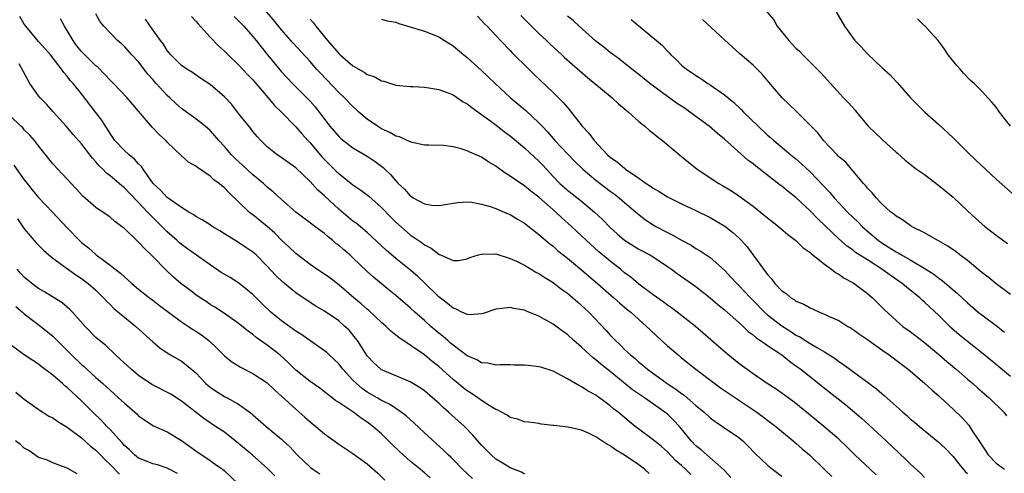
# Model space of a CAD drawing. Units: inches. Extents: x 2604000 to 2607000, y 1533000 to 1536000.
# Drawn here: x 2605786 to 2605924, y 1534524 to 1534588 of the extents above; entities that cross this region are included whole.
import ezdxf

# ---------------------------------------------------------------- set-up
doc = ezdxf.new("R2010")
doc.units = ezdxf.units.IN
doc.header["$MEASUREMENT"] = 0
doc.layers.add('LD26041533_2ft', color=112, linetype='Continuous')

msp = doc.modelspace()

# ---------------------------------------------------------------- linework, layer by layer
at = {"layer": 'LD26041533_2ft'}
for points, elevation in [([(2605880.29, 1534524.29), (2605879.56, 1534525), (2605879, 1534525.52), (2605878.2, 1534526.2), (2605877, 1534527.44), (2605876.17, 1534528.17), (2605875, 1534529.11), (2605873, 1534530.61), (2605872.5, 1534531), (2605871.67, 1534531.67), (2605870.1, 1534533), (2605869.47, 1534533.47), (2605869, 1534533.89), (2605867.5, 1534535), (2605867.2, 1534535.2), (2605867, 1534535.36), (2605865.93, 1534535.93), (2605865, 1534536.55), (2605864.69, 1534536.69), (2605863, 1534537.67), (2605861.54, 1534538.46), (2605861, 1534538.73), (2605859.27, 1534539.27), (2605859, 1534539.36), (2605857.51, 1534539.51), (2605857, 1534539.59), (2605855.58, 1534539.58), (2605855, 1534539.6), (2605853.6, 1534539.6), (2605853, 1534539.56), (2605851.85, 1534539.85), (2605851, 1534539.91), (2605850.33, 1534540.33), (2605849, 1534540.86), (2605847, 1534542.35), (2605846.67, 1534542.67), (2605846.26, 1534543), (2605845.6, 1534543.6), (2605845, 1534544.07), (2605843.91, 1534545), (2605843, 1534545.83), (2605841.64, 1534547), (2605841, 1534547.58), (2605839, 1534549.31), (2605838.08, 1534550.08), (2605835.87, 1534551.87), (2605835, 1534552.66), (2605833, 1534554.6), (2605832.57, 1534555), (2605831.71, 1534555.71), (2605831, 1534556.35), (2605830.62, 1534556.62), (2605830.2, 1534557), (2605829.52, 1534557.52), (2605829, 1534557.98), (2605827.66, 1534559), (2605827.27, 1534559.27), (2605827, 1534559.5), (2605826.12, 1534560.12), (2605825.02, 1534561), (2605823, 1534562.76), (2605821.82, 1534563.82), (2605821, 1534564.48), (2605820.46, 1534565), (2605819, 1534566.2), (2605817.55, 1534567.55), (2605816.5, 1534568.5), (2605816.02, 1534569), (2605815, 1534570.19), (2605814.23, 1534571), (2605813.67, 1534571.67), (2605813, 1534572.41), (2605812.33, 1534573), (2605811, 1534574.04), (2605809.72, 1534575), (2605809, 1534575.51), (2605808.2, 1534576.2), (2605807.37, 1534577), (2605807, 1534577.33), (2605805.47, 1534579), (2605805, 1534579.55), (2605804.3, 1534580.3), (2605803, 1534582.01), (2605802.06, 1534583), (2605801, 1534584.19), (2605800.57, 1534584.57), (2605800.05, 1534585), (2605799, 1534586.06), (2605798.11, 1534587), (2605797.63, 1534587.63), (2605797, 1534588.72)], 7450), ([(2605906.23, 1534524.23), (2605905.36, 1534525), (2605903.23, 1534527), (2605902.12, 1534528.12), (2605901, 1534529.2), (2605898.92, 1534531), (2605896.77, 1534532.77), (2605895, 1534534.2), (2605894.55, 1534534.55), (2605893.91, 1534535), (2605893, 1534535.67), (2605892.22, 1534536.22), (2605890.98, 1534537), (2605889, 1534538.37), (2605887, 1534539.81), (2605885.23, 1534541.23), (2605880.96, 1534545), (2605878.39, 1534547), (2605877.59, 1534547.59), (2605877, 1534547.97), (2605876.43, 1534548.43), (2605875, 1534549.42), (2605873, 1534550.89), (2605871.87, 1534551.87), (2605871, 1534552.51), (2605870.42, 1534553), (2605869, 1534554.11), (2605867.43, 1534555.43), (2605865.67, 1534557), (2605863.56, 1534559), (2605862.21, 1534560.21), (2605861.38, 1534561), (2605859, 1534563.08), (2605857.9, 1534563.9), (2605857, 1534564.69), (2605856.49, 1534565), (2605855, 1534566.03), (2605854.39, 1534566.39), (2605853.56, 1534567), (2605853.22, 1534567.22), (2605853, 1534567.4), (2605852, 1534568), (2605851, 1534568.66), (2605850.75, 1534568.76), (2605850.24, 1534569), (2605849.37, 1534569.37), (2605849, 1534569.57), (2605848.15, 1534569.85), (2605847, 1534570.14), (2605845.69, 1534570.31), (2605843.63, 1534570.37), (2605843, 1534570.38), (2605841.27, 1534570.73), (2605841, 1534570.82), (2605839.53, 1534571.53), (2605839, 1534571.64), (2605838.15, 1534572.15), (2605837, 1534572.63), (2605836.41, 1534573), (2605835, 1534574.01), (2605833.84, 1534575), (2605833.41, 1534575.41), (2605833, 1534575.76), (2605831.8, 1534577), (2605831, 1534577.73), (2605828.43, 1534580.43), (2605827.91, 1534581), (2605827, 1534582.06), (2605824.65, 1534584.65), (2605823, 1534586.52), (2605821.89, 1534587.89), (2605820.91, 1534589)], 7458), ([(2605890.9, 1534589), (2605891.88, 1534587.88), (2605892.39, 1534587), (2605893.99, 1534585), (2605895, 1534583.93), (2605895.5, 1534583.5), (2605895.97, 1534583), (2605897.98, 1534581), (2605898.47, 1534580.47), (2605901.67, 1534577), (2605902.32, 1534576.32), (2605903.27, 1534575.27), (2605903.45, 1534575), (2605905.11, 1534573), (2605906.07, 1534572.07), (2605907, 1534571.18), (2605907.22, 1534571), (2605909, 1534569.38), (2605909.22, 1534569.22), (2605910.28, 1534568.28), (2605911.39, 1534567.39), (2605911.89, 1534567), (2605913, 1534566.24), (2605915, 1534564.73), (2605917, 1534563.06), (2605919, 1534561.19), (2605920.12, 1534560.12), (2605921, 1534559.34), (2605921.42, 1534559), (2605923, 1534557.76), (2605924.61, 1534556.61)], 7474), ([(2605900.61, 1534589), (2605901.8, 1534587), (2605903, 1534585.31), (2605903.24, 1534585), (2605904.1, 1534584.1), (2605905, 1534583.13), (2605907, 1534581.23), (2605908.18, 1534580.18), (2605909, 1534579.28), (2605909.14, 1534579.14), (2605911.05, 1534577), (2605913.03, 1534575), (2605915, 1534573.23), (2605917, 1534571.37), (2605919, 1534569.4), (2605920.22, 1534568.22), (2605921.53, 1534567), (2605923, 1534565.58), (2605925.45, 1534563.45)], 7476), ([(2605857, 1534524.34), (2605856.59, 1534524.59), (2605855, 1534525.19), (2605853.89, 1534525.89), (2605853, 1534526.41), (2605852.36, 1534527), (2605851, 1534528.36), (2605849.79, 1534529.79), (2605848.6, 1534531), (2605846.39, 1534533), (2605845.63, 1534533.63), (2605845, 1534534.23), (2605844.14, 1534535), (2605843, 1534535.96), (2605842.4, 1534536.4), (2605841, 1534537.23), (2605837.15, 1534538.85), (2605837, 1534538.92), (2605836.88, 1534539), (2605835.92, 1534539.92), (2605835, 1534540.88), (2605834.75, 1534541.25), (2605833.65, 1534543), (2605833.37, 1534543.37), (2605832.45, 1534544.45), (2605831.88, 1534545), (2605831, 1534545.77), (2605829, 1534547.15), (2605827.81, 1534547.81), (2605826.6, 1534548.6), (2605825, 1534549.7), (2605823.43, 1534551), (2605823.19, 1534551.19), (2605822.16, 1534552.16), (2605821, 1534553.43), (2605819.44, 1534555), (2605819, 1534555.4), (2605818.02, 1534556.02), (2605817, 1534556.72), (2605815, 1534557.93), (2605814.36, 1534558.36), (2605813.31, 1534559), (2605813, 1534559.21), (2605811.9, 1534559.9), (2605811, 1534560.38), (2605810.65, 1534560.65), (2605810.01, 1534561), (2605809, 1534561.63), (2605807, 1534563.02), (2605806.07, 1534564.07), (2605805.02, 1534565), (2605803.62, 1534567), (2605803.38, 1534567.38), (2605803, 1534567.75), (2605802.42, 1534568.42), (2605801.66, 1534569), (2605801, 1534569.61), (2605799.68, 1534571), (2605799, 1534571.97), (2605798.62, 1534572.62), (2605798.36, 1534573), (2605797.84, 1534573.84), (2605796.97, 1534575), (2605795, 1534577.56), (2605793.83, 1534579), (2605793.43, 1534579.43), (2605793, 1534580.02), (2605792.53, 1534580.53), (2605792.22, 1534581), (2605790.65, 1534583), (2605789.89, 1534583.89), (2605789, 1534584.87), (2605787.21, 1534587), (2605787, 1534587.27), (2605786.36, 1534588.36)], 7446), ([(2605874.43, 1534524.43), (2605873.82, 1534525), (2605873, 1534525.61), (2605871, 1534526.98), (2605869.72, 1534527.72), (2605869, 1534528.29), (2605868.52, 1534528.52), (2605867.84, 1534529), (2605867, 1534529.56), (2605865.94, 1534530.06), (2605865, 1534530.47), (2605863.11, 1534530.89), (2605861.12, 1534531.12), (2605861, 1534531.15), (2605859.33, 1534531.33), (2605859, 1534531.39), (2605857.6, 1534531.6), (2605857, 1534531.65), (2605856.02, 1534532.02), (2605855, 1534532.25), (2605854.57, 1534532.57), (2605853.78, 1534533), (2605853.29, 1534533.29), (2605853, 1534533.38), (2605852.08, 1534533.92), (2605851, 1534534.62), (2605850.48, 1534535), (2605849.6, 1534535.6), (2605849, 1534535.96), (2605848.41, 1534536.41), (2605847.71, 1534537), (2605847, 1534537.57), (2605845, 1534539.38), (2605844.1, 1534540.1), (2605843, 1534541.04), (2605839.42, 1534543.42), (2605839, 1534543.78), (2605838.31, 1534544.31), (2605837.64, 1534545), (2605837, 1534545.56), (2605835.23, 1534547.23), (2605835, 1534547.41), (2605834.15, 1534548.15), (2605833.13, 1534549), (2605831, 1534550.82), (2605829.77, 1534551.77), (2605829, 1534552.32), (2605827.95, 1534553), (2605827, 1534553.66), (2605825, 1534555.18), (2605824.08, 1534556.08), (2605823, 1534557.07), (2605822.05, 1534558.05), (2605821, 1534558.96), (2605819, 1534560.59), (2605818.76, 1534560.76), (2605818.47, 1534561), (2605817, 1534562.45), (2605815.67, 1534563.67), (2605815, 1534564.39), (2605814.65, 1534564.65), (2605814.27, 1534565), (2605813.53, 1534565.53), (2605813, 1534566.01), (2605811.22, 1534567.22), (2605811, 1534567.41), (2605809.99, 1534567.99), (2605808.93, 1534568.93), (2605807, 1534570.79), (2605806.8, 1534571), (2605805.86, 1534571.86), (2605804.88, 1534572.88), (2605803, 1534575.13), (2605801.39, 1534577), (2605799.46, 1534579), (2605799, 1534579.44), (2605798.27, 1534580.27), (2605797.27, 1534581.27), (2605797, 1534581.47), (2605795.45, 1534583), (2605795, 1534583.47), (2605794.32, 1534584.32), (2605793.83, 1534585), (2605793, 1534586.41), (2605792.61, 1534587), (2605792.05, 1534588.05)], 7448), ([(2605885.86, 1534523.86), (2605885, 1534524.81), (2605884.92, 1534524.92), (2605881.71, 1534527.71), (2605881, 1534528.28), (2605880.32, 1534529), (2605879, 1534530.65), (2605878.69, 1534531), (2605877.88, 1534531.88), (2605877, 1534532.7), (2605876.63, 1534533), (2605873.79, 1534535), (2605872.14, 1534536.14), (2605869, 1534538.7), (2605867.71, 1534539.71), (2605867, 1534540.34), (2605866.6, 1534540.6), (2605866.15, 1534541), (2605865, 1534542.07), (2605863.91, 1534543), (2605863, 1534543.84), (2605862.31, 1534544.31), (2605861, 1534545.3), (2605860.28, 1534545.72), (2605859, 1534546.43), (2605857.61, 1534547), (2605857.17, 1534547.17), (2605857, 1534547.25), (2605855.5, 1534547.5), (2605855, 1534547.63), (2605853.44, 1534547.44), (2605853, 1534547.4), (2605851.21, 1534546.79), (2605851, 1534546.75), (2605849.38, 1534546.62), (2605849, 1534546.65), (2605848.24, 1534547), (2605847.42, 1534547.42), (2605847, 1534547.54), (2605846.21, 1534548.21), (2605845, 1534549.13), (2605843.04, 1534551.04), (2605842.01, 1534552.01), (2605840.88, 1534553), (2605839, 1534554.5), (2605837.65, 1534555.65), (2605837, 1534556.28), (2605835, 1534558.14), (2605833.43, 1534559.43), (2605833, 1534559.74), (2605831, 1534561.4), (2605829, 1534563.25), (2605828.07, 1534564.07), (2605827, 1534565.27), (2605825, 1534567.18), (2605822.76, 1534568.76), (2605822.38, 1534569), (2605821, 1534570.13), (2605820.11, 1534571), (2605819.58, 1534571.58), (2605819, 1534572.26), (2605818.69, 1534572.69), (2605817, 1534574.8), (2605816.03, 1534576.03), (2605815, 1534577.11), (2605813, 1534578.83), (2605811.7, 1534579.7), (2605810.53, 1534580.53), (2605809.74, 1534581), (2605809, 1534581.53), (2605807.51, 1534583), (2605807, 1534583.59), (2605806.48, 1534584.48), (2605806.07, 1534585), (2605805, 1534586.48), (2605803.98, 1534587.98)], 7452), ([(2605810.38, 1534588.38), (2605811, 1534587.73), (2605811.32, 1534587.32), (2605813, 1534585.48), (2605814.23, 1534584.23), (2605815, 1534583.52), (2605815.52, 1534583), (2605817, 1534581.61), (2605818.25, 1534580.25), (2605819, 1534579.5), (2605821.13, 1534577), (2605821.98, 1534575.98), (2605822.99, 1534575), (2605825, 1534572.94), (2605825.89, 1534571.89), (2605826.69, 1534571), (2605827, 1534570.68), (2605828.69, 1534568.69), (2605830.68, 1534566.68), (2605831, 1534566.39), (2605833, 1534564.81), (2605834.08, 1534564.08), (2605835.2, 1534563.2), (2605837, 1534561.64), (2605838.29, 1534560.29), (2605839, 1534559.59), (2605841, 1534557.8), (2605842.67, 1534556.67), (2605843, 1534556.39), (2605843.95, 1534555.95), (2605845, 1534555.1), (2605845.08, 1534555.08), (2605845.27, 1534555), (2605847, 1534554.2), (2605847.76, 1534554.24), (2605849, 1534554.45), (2605849.37, 1534554.63), (2605850.58, 1534555), (2605851, 1534555.11), (2605851.1, 1534555.1), (2605853, 1534555.13), (2605855, 1534554.52), (2605855.87, 1534554.13), (2605857, 1534553.57), (2605857.96, 1534553), (2605858.6, 1534552.6), (2605859, 1534552.41), (2605859.83, 1534551.83), (2605861, 1534551.13), (2605862.2, 1534550.2), (2605863, 1534549.65), (2605863.78, 1534549), (2605864.42, 1534548.42), (2605865, 1534547.94), (2605866.03, 1534547), (2605868.44, 1534544.44), (2605869, 1534543.79), (2605869.39, 1534543.39), (2605869.75, 1534543), (2605870.41, 1534542.41), (2605871, 1534541.78), (2605871.84, 1534541), (2605872.49, 1534540.49), (2605873, 1534540.01), (2605873.56, 1534539.56), (2605874.21, 1534539), (2605876.96, 1534537), (2605878.2, 1534536.2), (2605879, 1534535.59), (2605879.35, 1534535.35), (2605881, 1534533.94), (2605882.15, 1534533), (2605883, 1534532.18), (2605883.67, 1534531.67), (2605884.72, 1534531), (2605887, 1534529.46), (2605887.54, 1534529), (2605888.28, 1534528.28), (2605889.25, 1534527.25), (2605891, 1534525.57), (2605891.7, 1534525), (2605893, 1534524.02)], 7454), ([(2605816.36, 1534588.36), (2605817, 1534587.78), (2605817.37, 1534587.37), (2605817.73, 1534587), (2605819, 1534585.58), (2605819.47, 1534585), (2605820.13, 1534584.13), (2605821.02, 1534583.02), (2605823, 1534580.62), (2605824.52, 1534579), (2605826.56, 1534577), (2605827, 1534576.54), (2605827.71, 1534575.71), (2605828.26, 1534575), (2605829, 1534573.98), (2605829.76, 1534573), (2605831, 1534571.55), (2605831.29, 1534571.29), (2605833, 1534569.97), (2605835, 1534568.8), (2605836.09, 1534568.09), (2605837.23, 1534567.23), (2605837.46, 1534567), (2605838.26, 1534566.26), (2605839, 1534565.35), (2605839.34, 1534565), (2605840.19, 1534564.19), (2605841, 1534563.26), (2605841.17, 1534563.17), (2605841.44, 1534563), (2605843, 1534562.15), (2605844.03, 1534561.97), (2605845, 1534561.93), (2605845.96, 1534562.04), (2605847, 1534562.24), (2605847.67, 1534562.33), (2605849, 1534562.44), (2605849.61, 1534562.39), (2605851, 1534562.12), (2605852.22, 1534561.78), (2605853, 1534561.48), (2605854.16, 1534561), (2605854.74, 1534560.74), (2605855, 1534560.64), (2605856.02, 1534560.02), (2605857, 1534559.46), (2605859, 1534557.88), (2605860.54, 1534556.54), (2605861, 1534556.21), (2605861.63, 1534555.64), (2605863, 1534554.55), (2605865, 1534552.89), (2605866.01, 1534552.01), (2605867.23, 1534551), (2605869.53, 1534549), (2605870.29, 1534548.29), (2605871.38, 1534547.38), (2605871.87, 1534547), (2605873, 1534545.97), (2605874.09, 1534545), (2605874.54, 1534544.54), (2605875.57, 1534543.57), (2605877, 1534542.29), (2605878.51, 1534541), (2605879, 1534540.6), (2605880.97, 1534539), (2605883.62, 1534537), (2605884.42, 1534536.42), (2605886.8, 1534534.8), (2605887, 1534534.68), (2605889.5, 1534533), (2605892.18, 1534531), (2605894.6, 1534529), (2605895, 1534528.66), (2605895.87, 1534527.87), (2605896.88, 1534527), (2605899, 1534524.99), (2605900.01, 1534524.01)], 7456), ([(2605827, 1534587.98), (2605827.47, 1534587.47), (2605827.8, 1534587), (2605829.44, 1534585), (2605831, 1534583.17), (2605831.19, 1534583), (2605833, 1534581.45), (2605834.57, 1534580.57), (2605835, 1534580.26), (2605835.97, 1534579.97), (2605837, 1534579.36), (2605837.31, 1534579.31), (2605839, 1534578.76), (2605841, 1534578.56), (2605841.44, 1534578.56), (2605843, 1534578.47), (2605843.6, 1534578.4), (2605845, 1534578.14), (2605846.34, 1534577.66), (2605847, 1534577.38), (2605848.44, 1534576.44), (2605849, 1534576.15), (2605849.62, 1534575.62), (2605851, 1534574.66), (2605852.27, 1534573.73), (2605853.24, 1534573), (2605854.22, 1534572.22), (2605855, 1534571.66), (2605857, 1534569.99), (2605859, 1534568.14), (2605859.56, 1534567.56), (2605861, 1534565.96), (2605861.95, 1534565), (2605863, 1534564.08), (2605865, 1534562.52), (2605866.82, 1534561), (2605867.94, 1534559.94), (2605869, 1534558.84), (2605869.96, 1534557.96), (2605871, 1534557.05), (2605872.26, 1534556.26), (2605873, 1534555.8), (2605874.56, 1534555), (2605875, 1534554.74), (2605877, 1534553.4), (2605877.57, 1534553), (2605878.38, 1534552.38), (2605881, 1534550.57), (2605883, 1534549), (2605884.07, 1534548.07), (2605885, 1534547.32), (2605887, 1534545.55), (2605887.59, 1534545), (2605888.3, 1534544.3), (2605889, 1534543.8), (2605889.41, 1534543.41), (2605890.05, 1534543), (2605891, 1534542.33), (2605893.01, 1534541), (2605894.11, 1534540.11), (2605895, 1534539.5), (2605895.69, 1534539), (2605899, 1534536.34), (2605902, 1534534), (2605903.2, 1534533), (2605904.16, 1534532.16), (2605905.21, 1534531.21), (2605907.62, 1534529), (2605910.39, 1534526.39), (2605911, 1534525.78), (2605912.44, 1534524.44), (2605913, 1534523.87)], 7460), ([(2605837, 1534587.98), (2605837.78, 1534587.78), (2605839, 1534587.55), (2605839.4, 1534587.4), (2605840.68, 1534587), (2605843, 1534586.32), (2605845, 1534585.53), (2605845.82, 1534585), (2605847, 1534584.28), (2605848.51, 1534583), (2605849, 1534582.61), (2605851, 1534580.82), (2605851.94, 1534579.94), (2605852.88, 1534579), (2605855, 1534577.01), (2605856.11, 1534576.11), (2605857.19, 1534575.19), (2605859, 1534573.5), (2605859.46, 1534573), (2605860.22, 1534572.22), (2605861.27, 1534571), (2605863, 1534569.15), (2605864.05, 1534568.05), (2605865.17, 1534567), (2605867, 1534565.47), (2605869, 1534563.94), (2605869.54, 1534563.54), (2605870.24, 1534563), (2605871, 1534562.32), (2605872.8, 1534560.8), (2605873.92, 1534559.92), (2605875, 1534559.23), (2605875.39, 1534559), (2605877, 1534558.15), (2605877.78, 1534557.78), (2605879, 1534557.07), (2605880.35, 1534556.35), (2605881, 1534555.91), (2605881.59, 1534555.59), (2605883, 1534554.63), (2605885, 1534552.86), (2605885.9, 1534551.9), (2605886.72, 1534551), (2605887, 1534550.74), (2605888.63, 1534549), (2605889, 1534548.64), (2605890.59, 1534547), (2605891, 1534546.62), (2605893, 1534545.06), (2605894.28, 1534544.28), (2605895, 1534543.79), (2605895.54, 1534543.54), (2605897, 1534542.61), (2605898.01, 1534541.99), (2605899, 1534541.43), (2605900.49, 1534540.49), (2605901, 1534540.1), (2605901.67, 1534539.67), (2605906.27, 1534536.27), (2605907, 1534535.61), (2605907.34, 1534535.34), (2605909.46, 1534533.46), (2605909.95, 1534533), (2605910.52, 1534532.52), (2605911, 1534532.08), (2605911.6, 1534531.6), (2605912.29, 1534531), (2605914.87, 1534528.87), (2605915.91, 1534527.91), (2605917, 1534526.79), (2605917.78, 1534525.78), (2605918.7, 1534524.7), (2605919, 1534524.43)], 7462), ([(2605850.41, 1534588.41), (2605851, 1534587.82), (2605851.38, 1534587.38), (2605851.77, 1534587), (2605853.65, 1534585), (2605855, 1534583.63), (2605855.3, 1534583.3), (2605857.59, 1534581), (2605858.3, 1534580.3), (2605861, 1534577.74), (2605862.39, 1534576.39), (2605863, 1534575.61), (2605863.3, 1534575.3), (2605863.55, 1534575), (2605865.09, 1534573), (2605866.03, 1534572.03), (2605866.74, 1534571), (2605868.62, 1534569), (2605869, 1534568.67), (2605870, 1534568), (2605871, 1534567.12), (2605871.16, 1534567), (2605873, 1534565.74), (2605874.04, 1534565), (2605874.62, 1534564.62), (2605875, 1534564.33), (2605875.87, 1534563.87), (2605877, 1534563.12), (2605879, 1534562.15), (2605881, 1534561.23), (2605883, 1534560.23), (2605885.02, 1534559.02), (2605886.15, 1534558.15), (2605887, 1534557.39), (2605887.39, 1534557), (2605888.15, 1534556.15), (2605890.44, 1534553), (2605890.7, 1534552.7), (2605891, 1534552.24), (2605891.62, 1534551.62), (2605892.05, 1534551), (2605893, 1534549.99), (2605893.61, 1534549.61), (2605894.3, 1534549), (2605894.75, 1534548.75), (2605895, 1534548.55), (2605896.11, 1534548.11), (2605897, 1534547.58), (2605897.41, 1534547.41), (2605898.28, 1534547), (2605899, 1534546.71), (2605899.57, 1534546.43), (2605901, 1534545.8), (2605902.28, 1534545), (2605902.74, 1534544.74), (2605903, 1534544.57), (2605903.9, 1534543.9), (2605905, 1534543.16), (2605907, 1534541.71), (2605908.02, 1534541), (2605908.58, 1534540.58), (2605909, 1534540.29), (2605910.71, 1534539), (2605911, 1534538.76), (2605913.03, 1534537), (2605914.05, 1534536.05), (2605915, 1534535.26), (2605915.29, 1534535), (2605917, 1534533.42), (2605918.23, 1534532.23), (2605919.17, 1534531.17), (2605919.77, 1534530.23), (2605920.76, 1534528.76), (2605921, 1534528.36), (2605921.55, 1534527.55), (2605921.88, 1534527), (2605923, 1534525.85), (2605924.18, 1534525)], 7464), ([(2605856.49, 1534588.49), (2605858, 1534587), (2605859, 1534586), (2605860.08, 1534585), (2605860.54, 1534584.54), (2605862.23, 1534583), (2605862.62, 1534582.62), (2605864.74, 1534580.74), (2605865.82, 1534579.82), (2605866.85, 1534579), (2605869, 1534577.21), (2605869.27, 1534577), (2605870.15, 1534576.15), (2605871.24, 1534575.24), (2605871.56, 1534575), (2605873, 1534573.67), (2605873.86, 1534573), (2605874.45, 1534572.45), (2605875, 1534572.03), (2605875.55, 1534571.55), (2605876.32, 1534571), (2605878.69, 1534569), (2605879, 1534568.77), (2605879.96, 1534567.96), (2605881.18, 1534567), (2605884.2, 1534565), (2605884.71, 1534564.71), (2605885.96, 1534563.96), (2605887, 1534563.26), (2605889, 1534561.8), (2605890.57, 1534560.58), (2605891, 1534560.2), (2605891.66, 1534559.66), (2605892.55, 1534559), (2605893.84, 1534557.84), (2605895, 1534557.03), (2605896, 1534556), (2605897, 1534555.34), (2605897.16, 1534555.16), (2605899, 1534553.69), (2605899.97, 1534553), (2605900.53, 1534552.53), (2605901, 1534552.3), (2605901.75, 1534551.75), (2605903, 1534551.09), (2605903.15, 1534551), (2605905, 1534549.6), (2605905.71, 1534549), (2605906.36, 1534548.36), (2605907.34, 1534547.34), (2605909, 1534545.8), (2605909.97, 1534545), (2605911, 1534544.27), (2605913, 1534542.75), (2605915, 1534541.06), (2605916.09, 1534540.09), (2605917.41, 1534539), (2605919, 1534537.62), (2605919.74, 1534537), (2605920.4, 1534536.4), (2605922.06, 1534535), (2605924.11, 1534533), (2605924.48, 1534532.48)], 7466), ([(2605925, 1534537.98), (2605922.28, 1534540.28), (2605921, 1534541.31), (2605919, 1534542.86), (2605917.83, 1534543.83), (2605916.77, 1534544.77), (2605915, 1534546.53), (2605913, 1534548.4), (2605912.67, 1534548.67), (2605912.33, 1534549), (2605911, 1534550.08), (2605910.48, 1534550.48), (2605909.88, 1534551), (2605908.17, 1534552.17), (2605907.03, 1534553), (2605905, 1534554.29), (2605903.35, 1534555.35), (2605903, 1534555.65), (2605902.19, 1534556.19), (2605901, 1534557.23), (2605898.05, 1534560.05), (2605897, 1534561.19), (2605895, 1534563.04), (2605893.89, 1534563.89), (2605893, 1534564.6), (2605892.77, 1534564.77), (2605889.4, 1534567.4), (2605889, 1534567.74), (2605888.27, 1534568.27), (2605885, 1534571.18), (2605884.01, 1534572.01), (2605882.86, 1534573), (2605880.16, 1534575), (2605879.48, 1534575.47), (2605878.26, 1534576.26), (2605877, 1534577.16), (2605874.55, 1534579), (2605873, 1534580.26), (2605872.03, 1534581), (2605870.34, 1534582.34), (2605869.44, 1534583), (2605869, 1534583.34), (2605868.09, 1534584.09), (2605867, 1534584.92), (2605864.64, 1534587), (2605863.8, 1534587.8), (2605863, 1534588.42)], 7468), ([(2605871.94, 1534587.94), (2605876.3, 1534584.3), (2605877, 1534583.51), (2605877.26, 1534583.26), (2605877.5, 1534583), (2605878.3, 1534582.3), (2605879, 1534581.56), (2605879.67, 1534581), (2605880.49, 1534580.49), (2605881, 1534580.12), (2605881.69, 1534579.69), (2605882.68, 1534579), (2605883, 1534578.8), (2605885, 1534577.38), (2605886.31, 1534576.31), (2605887.35, 1534575.35), (2605887.66, 1534575), (2605889.7, 1534573), (2605891, 1534571.78), (2605891.43, 1534571.43), (2605891.91, 1534571), (2605894.3, 1534569), (2605895, 1534568.44), (2605895.77, 1534567.77), (2605897, 1534566.64), (2605898.78, 1534564.78), (2605899.74, 1534563.74), (2605900.33, 1534563), (2605901, 1534562.27), (2605902.22, 1534561), (2605903, 1534560.25), (2605903.65, 1534559.65), (2605904.26, 1534559), (2605905, 1534558.33), (2605906.54, 1534557), (2605907, 1534556.67), (2605908.06, 1534556.06), (2605909, 1534555.44), (2605909.3, 1534555.3), (2605909.78, 1534555), (2605911, 1534554.3), (2605913.19, 1534553), (2605914.3, 1534552.3), (2605915, 1534551.74), (2605915.44, 1534551.44), (2605917, 1534550.1), (2605917.6, 1534549.6), (2605919, 1534548.29), (2605920.52, 1534547), (2605921, 1534546.61), (2605923, 1534545.14), (2605924.2, 1534544.2)], 7470), ([(2605925, 1534549.47), (2605923, 1534550.94), (2605921.88, 1534551.88), (2605921, 1534552.55), (2605919, 1534554.2), (2605917.92, 1534555), (2605917.41, 1534555.41), (2605916.24, 1534556.24), (2605914.95, 1534556.95), (2605914.83, 1534557), (2605913, 1534558.08), (2605911.18, 1534559), (2605911, 1534559.11), (2605909.92, 1534559.92), (2605909, 1534560.42), (2605908.71, 1534560.71), (2605908.29, 1534561), (2605907, 1534562.16), (2605906.2, 1534563), (2605905.67, 1534563.67), (2605905, 1534564.32), (2605904.71, 1534564.71), (2605904.43, 1534565), (2605903, 1534566.71), (2605902.88, 1534566.88), (2605902.75, 1534567), (2605901.96, 1534567.96), (2605901, 1534568.74), (2605900.88, 1534568.88), (2605900.75, 1534569), (2605898.87, 1534571), (2605898.07, 1534572.07), (2605895, 1534575.15), (2605894.06, 1534576.06), (2605893.06, 1534577), (2605891.18, 1534579.18), (2605890.28, 1534580.28), (2605889, 1534581.55), (2605887.16, 1534583.16), (2605885, 1534585.11), (2605881.93, 1534587.93)], 7472), ([(2605925.04, 1534573.04), (2605923.48, 1534575), (2605923, 1534575.68), (2605922.4, 1534576.4), (2605921.86, 1534577), (2605921, 1534577.9), (2605919.93, 1534579), (2605919.43, 1534579.43), (2605918.45, 1534580.45), (2605917.99, 1534581), (2605917.51, 1534581.51), (2605916.31, 1534583), (2605915.79, 1534583.79), (2605914.89, 1534585), (2605913.77, 1534586.23), (2605913.05, 1534587.05), (2605913, 1534587.08), (2605912.03, 1534588.03)], 7478), ([(2605849.71, 1534523.71), (2605848.31, 1534525), (2605847, 1534526.39), (2605846.69, 1534526.69), (2605846.34, 1534527), (2605845.67, 1534527.67), (2605843, 1534530.09), (2605841.51, 1534531.51), (2605841, 1534531.95), (2605840.46, 1534532.46), (2605839.75, 1534533), (2605838.09, 1534534.09), (2605837, 1534534.63), (2605836.4, 1534535), (2605835, 1534535.81), (2605834.29, 1534536.29), (2605833.49, 1534537), (2605833, 1534537.49), (2605831.59, 1534539), (2605831.34, 1534539.34), (2605831, 1534539.76), (2605830.37, 1534540.37), (2605829.66, 1534541), (2605829.33, 1534541.33), (2605829, 1534541.6), (2605825.83, 1534543.83), (2605825, 1534544.32), (2605823, 1534545.78), (2605821.52, 1534547), (2605820.22, 1534548.22), (2605819, 1534549.45), (2605817.04, 1534551.04), (2605815.82, 1534551.82), (2605814.56, 1534552.56), (2605813, 1534553.63), (2605809.86, 1534555.86), (2605809, 1534556.45), (2605808.7, 1534556.7), (2605808.39, 1534557), (2605807, 1534558.21), (2605806.6, 1534558.6), (2605806.24, 1534559), (2605805, 1534560.23), (2605804.6, 1534560.6), (2605804.26, 1534561), (2605803, 1534562.34), (2605801.68, 1534563.68), (2605801, 1534564.41), (2605800.66, 1534564.66), (2605800.29, 1534565), (2605799, 1534566.07), (2605798.47, 1534566.47), (2605797.98, 1534567), (2605797.47, 1534567.47), (2605797, 1534568.04), (2605796.53, 1534568.53), (2605795, 1534570.54), (2605793.84, 1534571.84), (2605792.87, 1534573), (2605791.04, 1534575.04), (2605790.09, 1534576.09), (2605789.21, 1534577), (2605789, 1534577.27), (2605787.78, 1534579), (2605787.49, 1534579.49), (2605786.26, 1534581.74)], 7444), ([(2605843.82, 1534523.82), (2605843, 1534524.51), (2605842.72, 1534524.72), (2605842.4, 1534525), (2605841, 1534526.15), (2605840.03, 1534527), (2605839.5, 1534527.5), (2605838.49, 1534528.49), (2605837.99, 1534529), (2605837, 1534529.95), (2605835.8, 1534531), (2605835, 1534531.59), (2605834.14, 1534532.14), (2605832.97, 1534533.03), (2605831, 1534534.35), (2605830.6, 1534534.6), (2605830.09, 1534535), (2605829.46, 1534535.46), (2605829, 1534535.85), (2605828.35, 1534536.35), (2605827, 1534537.3), (2605825, 1534538.89), (2605823.94, 1534539.94), (2605822.76, 1534541), (2605821, 1534542.39), (2605819.46, 1534543.46), (2605819, 1534543.85), (2605818.32, 1534544.33), (2605817, 1534545.41), (2605815, 1534546.8), (2605813.67, 1534547.67), (2605813, 1534548.08), (2605812.46, 1534548.46), (2605811.59, 1534549), (2605811, 1534549.4), (2605810.1, 1534550.1), (2605808.89, 1534551), (2605807.89, 1534551.89), (2605806.86, 1534552.86), (2605805, 1534554.8), (2605803.85, 1534555.85), (2605803, 1534556.8), (2605802.89, 1534556.89), (2605801, 1534558.68), (2605800.62, 1534559), (2605799.69, 1534559.69), (2605799, 1534560.26), (2605797, 1534561.64), (2605795.21, 1534563.21), (2605794.27, 1534564.27), (2605793.57, 1534565), (2605793, 1534565.62), (2605791, 1534567.75), (2605789.55, 1534569.55), (2605789, 1534570.27), (2605788.41, 1534571), (2605787.76, 1534571.76), (2605787, 1534572.52), (2605786.77, 1534572.77), (2605786.5, 1534573), (2605785, 1534574.46)], 7442), ([(2605785.55, 1534567.55), (2605787, 1534565.49), (2605787.38, 1534565), (2605788.11, 1534564.11), (2605789, 1534563.04), (2605790.96, 1534561), (2605793, 1534558.79), (2605794.73, 1534557), (2605795, 1534556.76), (2605795.99, 1534555.99), (2605797.07, 1534555), (2605799, 1534553.56), (2605799.71, 1534553), (2605800.46, 1534552.46), (2605801, 1534551.91), (2605801.51, 1534551.51), (2605802.05, 1534551), (2605803, 1534550.21), (2605804.54, 1534549), (2605805, 1534548.68), (2605805.94, 1534547.94), (2605807.17, 1534547), (2605809, 1534545.65), (2605809.99, 1534545), (2605810.58, 1534544.58), (2605811, 1534544.33), (2605811.8, 1534543.8), (2605812.83, 1534543), (2605813.96, 1534541.96), (2605815, 1534540.9), (2605816.04, 1534540.04), (2605817.27, 1534539.27), (2605819, 1534538.41), (2605821, 1534537.1), (2605822.07, 1534536.07), (2605823, 1534535.25), (2605825, 1534533.4), (2605826.28, 1534532.28), (2605827, 1534531.64), (2605827.79, 1534531), (2605829, 1534529.94), (2605831, 1534528.51), (2605833, 1534527.2), (2605835, 1534525.74), (2605836.46, 1534524.46), (2605837.47, 1534523.47)], 7440), ([(2605786.05, 1534560.05), (2605787, 1534558.66), (2605788.68, 1534556.68), (2605789.67, 1534555.67), (2605790.44, 1534555), (2605791, 1534554.55), (2605794.2, 1534552.2), (2605795, 1534551.7), (2605795.93, 1534551), (2605797, 1534550.08), (2605798.1, 1534549), (2605798.51, 1534548.51), (2605799, 1534548.06), (2605799.53, 1534547.52), (2605801, 1534546.27), (2605802.62, 1534545), (2605805, 1534542.82), (2605805.99, 1534541.99), (2605807, 1534541.28), (2605807.46, 1534541), (2605809, 1534540.13), (2605809.64, 1534539.64), (2605811, 1534538.49), (2605812.41, 1534537), (2605812.72, 1534536.72), (2605813, 1534536.49), (2605813.88, 1534535.89), (2605815, 1534535.2), (2605815.4, 1534535), (2605817, 1534534.13), (2605818.81, 1534532.81), (2605819, 1534532.62), (2605820.83, 1534531), (2605823, 1534529.23), (2605823.25, 1534529), (2605824.14, 1534528.14), (2605825.17, 1534527), (2605827, 1534525.28), (2605827.39, 1534525), (2605828.36, 1534524.36)], 7438), ([(2605822.07, 1534524.07), (2605821.06, 1534525.06), (2605818.88, 1534527), (2605817, 1534528.62), (2605815, 1534530.18), (2605813.77, 1534531), (2605813, 1534531.49), (2605812.11, 1534532.11), (2605809, 1534534.52), (2605807.49, 1534535.49), (2605804.86, 1534536.86), (2605803, 1534538.13), (2605801.94, 1534539), (2605800.43, 1534540.43), (2605799.77, 1534541), (2605798.35, 1534542.35), (2605797.51, 1534543), (2605797, 1534543.45), (2605795.52, 1534545), (2605793.74, 1534547), (2605793.37, 1534547.37), (2605792.28, 1534548.28), (2605789.82, 1534549.82), (2605789, 1534550.3), (2605788.07, 1534551), (2605787, 1534551.9), (2605786.46, 1534552.46), (2605785.98, 1534553)], 7436), ([(2605785.79, 1534547.79), (2605786.75, 1534547), (2605787, 1534546.77), (2605789.3, 1534545), (2605791, 1534543.62), (2605791.32, 1534543.32), (2605791.62, 1534543), (2605793, 1534541.64), (2605793.61, 1534541), (2605795, 1534539.68), (2605795.37, 1534539.37), (2605795.75, 1534539), (2605797, 1534537.86), (2605797.98, 1534537), (2605799, 1534536.06), (2605799.57, 1534535.57), (2605800.2, 1534535), (2605801, 1534534.23), (2605802.46, 1534533), (2605802.75, 1534532.75), (2605803, 1534532.48), (2605803.87, 1534531.87), (2605805.08, 1534531.08), (2605807, 1534530.22), (2605809, 1534529.04), (2605811, 1534527.59), (2605813, 1534526.21), (2605813.73, 1534525.73), (2605814.73, 1534525), (2605815, 1534524.77), (2605816.9, 1534523)], 7434), ([(2605808.42, 1534524.43), (2605807, 1534525.14), (2605805.62, 1534525.62), (2605805, 1534525.77), (2605803.74, 1534526.26), (2605803, 1534526.56), (2605802.42, 1534527), (2605801.71, 1534527.71), (2605801, 1534528.35), (2605800.7, 1534528.7), (2605799, 1534530.56), (2605798.56, 1534531), (2605797.81, 1534531.81), (2605796.58, 1534533), (2605795, 1534534.6), (2605793.74, 1534535.74), (2605793, 1534536.46), (2605792.69, 1534536.69), (2605792.35, 1534537), (2605791, 1534538.15), (2605789.38, 1534539.38), (2605789, 1534539.69), (2605788.21, 1534540.21), (2605787, 1534541.03), (2605785, 1534542.47)], 7432), ([(2605785.8, 1534535.8), (2605787, 1534534.81), (2605789.22, 1534533.22), (2605789.59, 1534533), (2605790.44, 1534532.43), (2605791, 1534532.18), (2605791.67, 1534531.67), (2605793, 1534530.91), (2605795, 1534529.39), (2605796.25, 1534528.25), (2605797, 1534527.66), (2605797.66, 1534527), (2605798.31, 1534526.31), (2605799, 1534525.69), (2605800.34, 1534524.34)], 7430), ([(2605794.38, 1534524.38), (2605793, 1534525.16), (2605791, 1534525.88), (2605790.26, 1534526.26), (2605789, 1534526.66), (2605788.45, 1534527), (2605787.62, 1534527.62), (2605787, 1534527.95), (2605786.45, 1534528.45), (2605785.78, 1534529)], 7428)]:
    msp.add_lwpolyline(points, dxfattribs=dict(at, elevation=elevation))

doc.saveas('drawing.dxf')
